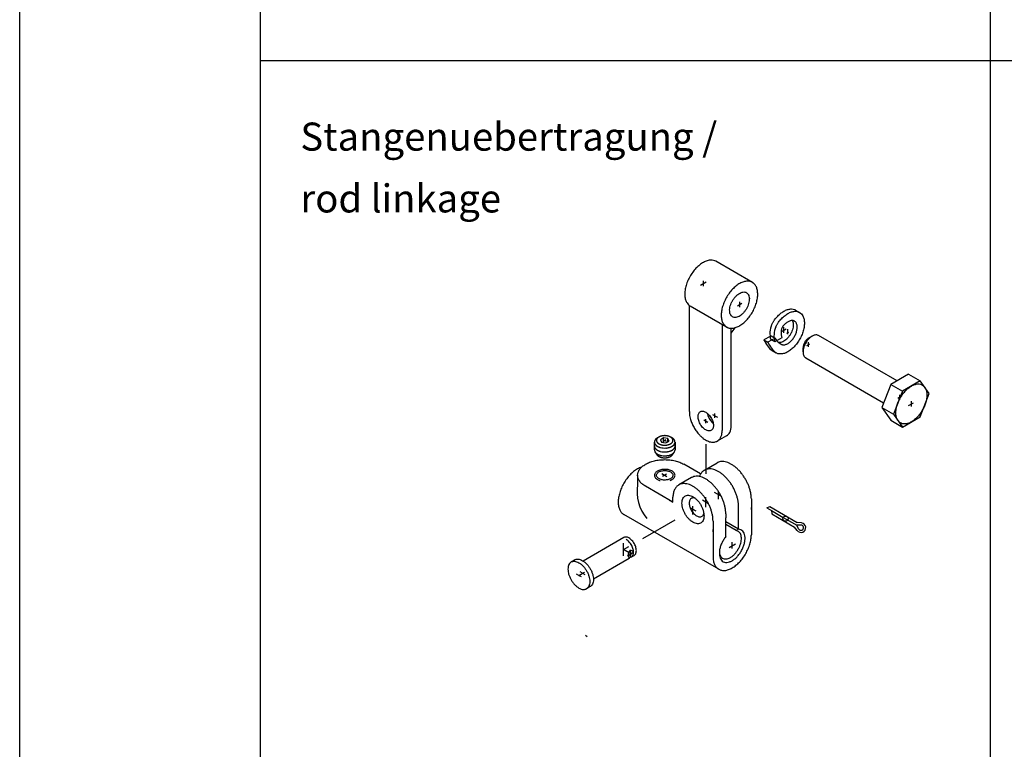
# Model space of a CAD drawing. Units: inches. Extents: x 5404 to 6978, y 3915 to 5542.
# Drawn here: x 5404 to 5580, y 4603 to 4733 of the extents above; entities that cross this region are included whole.
import ezdxf

# ---------------------------------------------------------------- set-up
doc = ezdxf.new("R2010")
doc.units = ezdxf.units.IN
doc.linetypes.add('DOT_CENTER', pattern=[14, 12, -1, 0, -1])
doc.linetypes.add('LONG_DASHED', pattern=[15, 10, -5])
doc.layers.add('1', color=7, linetype='Continuous')
doc.layers.add('70', color=7, linetype='Continuous')
doc.styles.add('CONVERTER_13', font='txt.shx', dxfattribs={"width": 0.765})

# ---------------------------------------------------------------- blocks, each defined once
blk = doc.blocks.new('a0kl', base_point=(6428.18, 3185.37))
at = {"color": 2, "linetype": 'Continuous'}
blk.add_line((5404.16, 3914.8), (5404.16, 5541.8), dxfattribs=at)
blk = doc.blocks.new('rahmen', base_point=(6257.18, 3233.97))
at = {"layer": '1'}
blk.add_blockref('a0kl', (6428.18, 3185.37), dxfattribs=at)

msp = doc.modelspace()

# ---------------------------------------------------------------- linework, layer by layer
at = {"layer": '1', "color": 7, "linetype": 'Continuous'}
for p, q in [((5667.6, 4725.76), (5446.96, 4725.76)), ((5545.29, 4676.75), (5544.64, 4676.38)), ((5543.67, 4673.94), (5543.67, 4674.69)), ((5564.55, 4668.79), (5561.36, 4666.95)), ((5566.15, 4666.52), (5564.55, 4668.79)), ((5561.36, 4666.95), (5559.77, 4662.84)), ((5564.55, 4662.41), (5566.15, 4666.52)), ((5559.77, 4662.84), (5561.36, 4660.57)), ((5561.36, 4660.57), (5564.55, 4662.41)), ((5517.19, 4656.5), (5517.19, 4657.89)), ((5518.83, 4658.63), (5518.26, 4658.31)), ((5518.26, 4658.31), (5518.47, 4657.86)), ((5518.47, 4657.86), (5518.83, 4657.81)), ((5519.59, 4658.51), (5518.83, 4658.63)), ((5518.83, 4657.81), (5518.83, 4658.63)), ((5518.83, 4658.3), (5519.31, 4658.03)), ((5518.83, 4657.81), (5519.24, 4657.74)), ((5518.84, 4658.08), (5519.25, 4658.32)), ((5519.24, 4657.74), (5519.59, 4657.95)), ((5519.59, 4657.95), (5519.59, 4658.51)), ((5519.8, 4658.07), (5519.59, 4658.51)), ((5519.59, 4657.95), (5519.8, 4658.07)), ((5520.87, 4657.89), (5520.87, 4656.5)), ((5517.29, 4656.16), (5517.7, 4655.58)), ((5520.68, 4656.03), (5520.32, 4655.53)), ((5537.21, 4646.17), (5537.77, 4646.39)), ((5537.21, 4646.17), (5538.02, 4645.7)), ((5537.77, 4646.39), (5542.64, 4643.57)), ((5538.02, 4645.7), (5538.11, 4645.1)), ((5538.02, 4645.7), (5540.13, 4644.48)), ((5538.11, 4645.1), (5542.17, 4642.76)), ((5515.12, 4640.71), (5520.91, 4644.06)), ((5532.18, 4642.36), (5529.91, 4643.68)), ((5531.77, 4642.12), (5529.91, 4643.2)), ((5540.13, 4644.48), (5542.57, 4643.07)), ((5543.27, 4643.12), (5542.57, 4643.07)), ((5543.39, 4643.49), (5542.64, 4643.57)), ((5532.18, 4642.36), (5531.77, 4642.12)), ((5542.62, 4642.15), (5542.17, 4642.76)), ((5542.88, 4642.44), (5542.57, 4643.07)), ((5531.05, 4638.91), (5531.05, 4640.05)), ((5503.74, 4634.15), (5503.34, 4634.38)), ((5504.39, 4634.52), (5503.99, 4634.76)), ((5504.39, 4634.52), (5504.78, 4634.3)), ((5503.74, 4634.15), (5504.13, 4633.93))]:
    msp.add_line(p, q, dxfattribs=at)
at = {"layer": '1', "color": 3, "linetype": 'Continuous'}
for p, q in [((5534.64, 4686.33), (5528.15, 4690.08)), ((5523.42, 4663.32), (5523.42, 4682.21)), ((5530.05, 4678.37), (5523.55, 4682.12)), ((5542.33, 4681.4), (5543.05, 4680.99)), ((5529.26, 4678.83), (5529.26, 4659.95)), ((5530.88, 4677.26), (5531.56, 4678.26)), ((5530.88, 4660.73), (5530.88, 4678.16)), ((5537.8, 4676.71), (5536.71, 4676.08)), ((5539.91, 4676.46), (5538.62, 4675.72)), ((5560.42, 4668.8), (5546.44, 4676.87)), ((5536.71, 4676.08), (5537.42, 4675.67)), ((5538.06, 4676.04), (5537.42, 4675.67)), ((5538.62, 4675.72), (5537.91, 4676.13)), ((5538.16, 4674.18), (5538.88, 4673.77)), ((5544.14, 4672.89), (5558.02, 4664.88)), ((5562.47, 4669.99), (5559.29, 4668.15)), ((5562.47, 4669.99), (5564.55, 4668.79)), ((5559.29, 4668.15), (5557.69, 4664.04)), ((5559.29, 4668.15), (5561.36, 4666.95)), ((5557.69, 4664.04), (5559.29, 4661.77)), ((5557.69, 4664.04), (5559.77, 4662.84)), ((5559.29, 4661.77), (5561.36, 4660.57)), ((5530.03, 4658.99), (5528.4, 4658.05)), ((5526.34, 4657.49), (5526.34, 4652.24)), ((5525.43, 4652.22), (5522.44, 4653.94)), ((5526.09, 4652.88), (5528.36, 4654.19)), ((5514.21, 4651.97), (5514.21, 4650.29)), ((5523.81, 4651.57), (5521.54, 4650.26)), ((5520.49, 4647.19), (5515.62, 4650.01)), ((5519.84, 4647.57), (5520.49, 4647.19)), ((5520.49, 4647.19), (5520.49, 4648.07)), ((5534.46, 4647.76), (5534.46, 4641.38)), ((5528.64, 4635.24), (5511.75, 4644.99)), ((5529.91, 4645.13), (5529.91, 4644.38)), ((5532.18, 4642.36), (5532.18, 4646.44)), ((5534.46, 4645.86), (5534.46, 4646.26)), ((5527.64, 4643.82), (5527.64, 4637.44)), ((5529.91, 4641.05), (5529.91, 4644.38)), ((5527.64, 4641.89), (5527.64, 4642.32)), ((5511.76, 4640.9), (5504.5, 4636.71)), ((5503.02, 4636.91), (5502.37, 4636.54)), ((5506.34, 4633.53), (5512.72, 4637.21)), ((5512.41, 4637.65), (5512.67, 4637.81)), ((5513.11, 4637.43), (5513.59, 4637.71)), ((5505.77, 4632.14), (5505.12, 4631.76)), ((5504.92, 4623.48), (5505.25, 4623.29))]:
    msp.add_line(p, q, dxfattribs=at)
at = {"layer": '1', "color": 7, "linetype": 'DOT_CENTER'}
for p, q in [((5525.42, 4685.85), (5526.44, 4686.44)), ((5525.85, 4686.61), (5525.85, 4685.63)), ((5532.02, 4682.17), (5532.79, 4682.61)), ((5532.35, 4682.85), (5532.35, 4681.94)), ((5540.25, 4677.37), (5540.25, 4678.36)), ((5539.96, 4677.62), (5540.66, 4678.03)), ((5540.78, 4677.27), (5541.14, 4677.48)), ((5540.96, 4677.1), (5540.96, 4678)), ((5527.57, 4662.8), (5528.42, 4662.3)), ((5527.96, 4662.2), (5527.96, 4662.96)), ((5525.98, 4661.84), (5526.7, 4661.42)), ((5526.34, 4661.25), (5526.34, 4661.97)), ((5518.49, 4652.29), (5519.41, 4651.76)), ((5519.35, 4652.16), (5518.63, 4651.74)), ((5529.09, 4648.23), (5527.88, 4648.93)), ((5528.61, 4647.7), (5528.61, 4649.06)), ((5526.82, 4646.92), (5525.75, 4647.53)), ((5526.34, 4646.32), (5526.34, 4648.1)), ((5524.61, 4645.56), (5523.57, 4646.17)), ((5524.06, 4645.01), (5524.06, 4646.49)), ((5530.53, 4639.12), (5531.64, 4639.76)), ((5513, 4637.99), (5511.7, 4638.74)), ((5512.51, 4637.71), (5513, 4637.99)), ((5513, 4637.99), (5513.49, 4638.27)), ((5503.74, 4634.15), (5504.72, 4634.71))]:
    msp.add_line(p, q, dxfattribs=at)
at = {"layer": '1', "color": 7, "linetype": 'LONG_DASHED'}
for p, q in [((5537.99, 4676.82), (5537.8, 4676.71)), ((5537.99, 4676.82), (5538.7, 4676.41)), ((5538.7, 4676.41), (5538.06, 4676.04))]:
    msp.add_line(p, q, dxfattribs=at)
at = {"layer": '1', "color": 1, "linetype": 'Continuous'}
msp.add_line((5544.64, 4676.38), (5545.29, 4676.75), dxfattribs=at)
at = {"layer": '1', "color": 3, "linetype": 'DOT_CENTER'}
for p, q in [((5544.31, 4675.06), (5544.87, 4675.39)), ((5544.64, 4674.83), (5544.64, 4675.66)), ((5560.55, 4665.69), (5561.26, 4666.1)), ((5560.88, 4665.44), (5560.88, 4666.28)), ((5562.47, 4664.4), (5563.34, 4664.9)), ((5562.96, 4664.25), (5562.96, 4665.2)), ((5511.7, 4637.62), (5511.7, 4639.87)), ((5511.7, 4638.74), (5512.67, 4639.31))]:
    msp.add_line(p, q, dxfattribs=at)
at = {"layer": '1', "color": 7, "linetype": 'Continuous'}
msp.add_circle((5540.53, 4644.25), 0.469, dxfattribs=at)
at = {"layer": '1', "color": 3, "linetype": 'Continuous'}
for centre, radius, start, end in [((5542.27, 4677.22), 4.5, 158.8534, 194.0303), ((5542.99, 4676.81), 4.5, 158.8534, 194.0303), ((5541.99, 4677.32), 2.25, 147.7898, 202.4821), ((5540.88, 4677.77), 4.5, 202.0444, 232.8815), ((5541.59, 4677.36), 4.5, 202.0444, 232.8815), ((5541.02, 4677.63), 2.62, 220.0532, 241.8517), ((5521.65, 4649.06), 7.54, 170.6081, 219.4748), ((5513.27, 4636.7), 0.75, 102.789, 137.211)]:
    msp.add_arc(centre, radius, start, end, dxfattribs=at)
at = {"layer": '1', "color": 7, "linetype": 'LONG_DASHED'}
msp.add_arc((5541.02, 4677.63), 2.62, 207.7947, 220.0532, dxfattribs=at)
at = {"layer": '1', "color": 7, "linetype": 'Continuous'}
for centre, radius, start, end in [((5517.8, 4657.89), 0.61, 166.2032, 178.8998), ((5517.82, 4657.89), 0.626, 178.8998, 192.7247), ((5517.82, 4657.19), 0.626, 178.8998, 192.7247), ((5517.91, 4657.86), 0.72, 160.8055, 166.2032), ((5517.84, 4657.89), 0.645, 192.7247, 195.7983), ((5517.87, 4657.9), 0.679, 195.7983, 198.7178), ((5517.81, 4657.9), 0.611, 157.4423, 160.8055), ((5517.88, 4657.91), 0.693, 198.7178, 201.5794), ((5518.03, 4657.81), 0.849, 155.0253, 157.4423), ((5517.92, 4657.92), 0.729, 201.5794, 205.6619), ((5517.86, 4657.89), 0.661, 151.92, 155.0253), ((5517.95, 4657.93), 0.763, 205.6619, 208.4466), ((5518.11, 4657.75), 0.947, 149.7501, 151.92), ((5517.98, 4657.95), 0.8, 208.4466, 211.1039), ((5517.91, 4657.87), 0.715, 146.878, 149.7501), ((5518.02, 4657.97), 0.844, 211.1039, 213.6223), ((5518.18, 4657.69), 1.04, 144.7279, 146.878), ((5518.05, 4658), 0.886, 213.6223, 216.0214), ((5517.97, 4657.84), 0.788, 141.9009, 144.7279), ((5518.09, 4658.03), 0.936, 216.0214, 218.2925), ((5518.28, 4657.6), 1.18, 140.0075, 141.9009), ((5518.13, 4658.05), 0.98, 218.2925, 220.6579), ((5518.04, 4657.8), 0.865, 137.4315, 140.0075), ((5518.17, 4658.09), 1.04, 220.6579, 222.8931), ((5518.4, 4657.47), 1.35, 135.7811, 137.4315), ((5518.21, 4658.13), 1.09, 222.8931, 225.0194), ((5518.12, 4657.74), 0.962, 133.2475, 135.7811), ((5518.26, 4658.18), 1.16, 225.0194, 227.0198), ((5518.49, 4657.35), 1.5, 131.6242, 133.2475), ((5518.3, 4658.22), 1.22, 227.0198, 228.9176), ((5518.19, 4657.68), 1.05, 129.3022, 131.6242), ((5518.35, 4658.28), 1.3, 228.9176, 230.8737), ((5518.62, 4657.16), 1.72, 127.8872, 129.3022), ((5518.38, 4658.32), 1.35, 230.8737, 232.7497), ((5518.26, 4657.62), 1.15, 125.7688, 127.8872), ((5518.43, 4658.39), 1.43, 232.7497, 234.5178), ((5518.72, 4656.98), 1.93, 124.3966, 125.7688), ((5518.47, 4658.44), 1.5, 234.5178, 236.2084), ((5518.34, 4657.53), 1.26, 122.2949, 124.3966), ((5518.53, 4658.52), 1.6, 236.2084, 237.7948), ((5518.84, 4656.75), 2.19, 121.0822, 122.2949), ((5518.1, 4657.83), 0.783, 237.3309, 239.0862), ((5519.72, 4660.54), 3.94, 239.0862, 239.7833), ((5518.41, 4657.46), 1.37, 119.138, 121.0822), ((5518.97, 4656.46), 2.51, 118.0801, 119.138), ((5518.49, 4657.35), 1.5, 116.1711, 118.0801), ((5518.85, 4655.82), 3.19, 64.9129, 65.8055), ((5519.59, 4657.4), 1.44, 63.0091, 64.9129), ((5518.96, 4656.18), 2.81, 62.0317, 63.0091), ((5519.65, 4657.48), 1.35, 59.9922, 62.0317), ((5519.46, 4658.64), 1.74, 299.3469, 300.8733), ((5519.09, 4656.51), 2.47, 58.8773, 59.9922), ((5519.52, 4658.55), 1.63, 300.8733, 302.5038), ((5519.72, 4657.55), 1.25, 56.7642, 58.8773), ((5519.55, 4658.5), 1.58, 302.5038, 304.1878), ((5519.19, 4656.74), 2.22, 55.623, 56.7642), ((5519.6, 4658.43), 1.48, 304.1878, 305.9777), ((5519.8, 4657.63), 1.14, 53.3969, 55.623), ((5519.63, 4658.39), 1.43, 305.9777, 307.6783), ((5519.34, 4657.01), 1.91, 52.0719, 53.3969), ((5519.69, 4658.3), 1.33, 307.6783, 309.511), ((5519.87, 4657.69), 1.05, 49.659, 52.0719), ((5519.72, 4658.27), 1.28, 309.511, 311.4153), ((5519.45, 4657.19), 1.7, 48.2308, 49.659), ((5519.78, 4658.2), 1.19, 311.4153, 313.4564), ((5519.95, 4657.75), 0.948, 45.7855, 48.2308), ((5519.81, 4658.17), 1.15, 313.4564, 315.5722), ((5519.58, 4657.37), 1.48, 44.2193, 45.7855), ((5519.86, 4658.12), 1.08, 315.5722, 317.6404), ((5520.02, 4657.8), 0.866, 41.5421, 44.2193), ((5519.9, 4658.09), 1.03, 317.6404, 319.7987), ((5519.7, 4657.52), 1.29, 39.7387, 41.5421), ((5519.95, 4658.04), 0.964, 319.7987, 322.1098), ((5520.08, 4657.84), 0.789, 36.9229, 39.7387), ((5519.98, 4658.02), 0.925, 322.1098, 324.519), ((5519.79, 4657.62), 1.16, 35.0859, 36.9229), ((5520.03, 4657.99), 0.868, 324.519, 327.0869), ((5520.15, 4657.87), 0.719, 32.1306, 35.0859), ((5520.05, 4657.97), 0.837, 327.0869, 329.5412), ((5519.9, 4657.71), 1.02, 30.0406, 32.1306), ((5520.09, 4657.95), 0.794, 329.5412, 332.1289), ((5520.21, 4657.89), 0.66, 26.8226, 30.0406), ((5519.98, 4657.78), 0.909, 24.5624, 26.8226), ((5520.25, 4657.88), 0.624, 330.5696, 11.3964), ((5520.25, 4657.19), 0.624, 330.5696, 11.3964), ((5520.23, 4657.89), 0.642, 19.9316, 24.5624), ((5520.06, 4657.83), 0.816, 17.5006, 19.9316), ((5520.29, 4657.9), 0.574, 14.0463, 17.5006), ((5520.12, 4657.86), 0.748, 11.3964, 14.0463), ((5517.82, 4656.5), 0.626, 178.8998, 192.7247), ((5517.84, 4657.2), 0.645, 192.7247, 195.7983), ((5517.84, 4656.51), 0.645, 192.7247, 195.7983), ((5517.87, 4657.21), 0.679, 195.7983, 198.7178), ((5517.87, 4656.51), 0.679, 195.7983, 198.7178), ((5517.88, 4657.21), 0.693, 198.7178, 201.5794), ((5517.88, 4656.52), 0.693, 198.7178, 201.5794), ((5517.92, 4657.22), 0.729, 201.5794, 205.6619), ((5517.92, 4656.53), 0.729, 201.5794, 205.6619), ((5517.95, 4657.24), 0.763, 205.6619, 208.4466), ((5517.95, 4656.55), 0.763, 205.6619, 208.4466), ((5517.98, 4657.26), 0.8, 208.4466, 211.1039), ((5517.98, 4656.56), 0.8, 208.4466, 211.1039), ((5518.02, 4657.28), 0.844, 211.1039, 213.6223), ((5518.02, 4656.59), 0.844, 211.1039, 213.6223), ((5518.05, 4657.3), 0.886, 213.6223, 216.0214), ((5518.05, 4656.61), 0.886, 213.6223, 216.0214), ((5518.09, 4657.33), 0.936, 216.0214, 218.2925), ((5518.09, 4657.33), 0.936, 216.0214, 218.2925), ((5518.09, 4657.33), 0.936, 216.0214, 218.2925), ((5518.09, 4656.64), 0.936, 216.0214, 218.2925), ((5518.13, 4657.36), 0.98, 218.2925, 220.6579), ((5518.13, 4657.36), 0.98, 218.2925, 220.6579), ((5518.13, 4656.67), 0.98, 218.2925, 220.6579), ((5518.17, 4657.4), 1.04, 220.6579, 222.8931), ((5518.17, 4656.7), 1.04, 220.6579, 222.8931), ((5518.21, 4657.43), 1.09, 222.8931, 225.0194), ((5518.21, 4656.74), 1.09, 222.8931, 225.0194), ((5518.26, 4657.48), 1.16, 225.0194, 227.0198), ((5518.26, 4656.79), 1.16, 225.0194, 227.0198), ((5518.3, 4657.53), 1.22, 227.0198, 228.9176), ((5518.3, 4656.84), 1.22, 227.0198, 228.9176), ((5518.35, 4657.58), 1.3, 228.9176, 230.8737), ((5518.35, 4657.58), 1.3, 228.9176, 230.8737), ((5518.35, 4657.58), 1.3, 228.9176, 230.8737), ((5518.35, 4656.89), 1.3, 228.9176, 230.8737), ((5518.38, 4657.62), 1.35, 230.8737, 232.7497), ((5518.38, 4657.62), 1.35, 230.8737, 232.7497), ((5518.38, 4657.62), 1.35, 230.8737, 232.7497), ((5518.38, 4657.62), 1.35, 230.8737, 232.7497), ((5518.38, 4656.93), 1.35, 230.8737, 232.7497), ((5518.43, 4657.69), 1.43, 232.7497, 234.5178), ((5518.43, 4657), 1.43, 232.7497, 234.5178), ((5518.47, 4657.74), 1.5, 234.5178, 236.2084), ((5518.47, 4657.05), 1.5, 234.5178, 236.2084), ((5518.2, 4656), 0.651, 209.3701, 212.0388), ((5518.53, 4657.83), 1.6, 236.2084, 237.7948), ((5518.53, 4657.13), 1.6, 236.2084, 237.7948), ((5518.23, 4656.01), 0.683, 212.0388, 214.5827), ((5518.26, 4656.03), 0.723, 214.5827, 216.9876), ((5518.1, 4657.13), 0.783, 237.3309, 239.0862), ((5518.1, 4656.44), 0.783, 237.3309, 239.0862), ((5518.29, 4656.06), 0.76, 216.9876, 219.2745), ((5519.72, 4659.84), 3.94, 239.0862, 239.7833), ((5519.72, 4659.84), 3.94, 239.0862, 239.7833), ((5519.72, 4659.84), 3.94, 239.0862, 239.7833), ((5519.72, 4659.15), 3.94, 239.0862, 239.7833), ((5518.33, 4656.09), 0.806, 219.2745, 221.4319), ((5518.36, 4656.11), 0.845, 221.4319, 223.6797), ((5518.3, 4658.1), 1.12, 239.7833, 242.2406), ((5518.3, 4657.4), 1.12, 239.7833, 242.2406), ((5518.3, 4657.4), 1.12, 239.7833, 242.2406), ((5518.3, 4656.71), 1.12, 239.7833, 242.2406), ((5518.39, 4656.15), 0.893, 223.6797, 225.8059), ((5518.42, 4656.18), 0.939, 225.8059, 227.8279), ((5520.07, 4661.46), 4.91, 242.2406, 242.8002), ((5520.07, 4660.76), 4.91, 242.2406, 242.8002), ((5520.07, 4660.07), 4.91, 242.2406, 242.8002), ((5518.46, 4656.22), 0.998, 227.8279, 229.7321), ((5518.36, 4658.14), 1.18, 242.8002, 245.1218), ((5518.36, 4657.44), 1.18, 242.8002, 245.1218), ((5518.36, 4656.75), 1.18, 242.8002, 245.1218), ((5518.5, 4656.26), 1.05, 229.7321, 231.5374), ((5518.54, 4656.31), 1.11, 231.5374, 233.3975), ((5520.39, 4662.5), 5.99, 245.1218, 245.5966), ((5520.39, 4661.81), 5.99, 245.1218, 245.5966), ((5520.39, 4661.81), 5.99, 245.1218, 245.5966), ((5520.39, 4661.12), 5.99, 245.1218, 245.5966), ((5518.56, 4656.35), 1.16, 233.3975, 235.1839), ((5518.6, 4656.41), 1.23, 235.1839, 236.8705), ((5518.44, 4658.21), 1.28, 245.5966, 247.8988), ((5518.44, 4657.51), 1.28, 245.5966, 247.8988), ((5518.44, 4657.51), 1.28, 245.5966, 247.8988), ((5518.44, 4656.82), 1.28, 245.5966, 247.8988), ((5520.57, 4663.46), 6.94, 247.8988, 248.3229), ((5520.57, 4662.76), 6.94, 247.8988, 248.3229), ((5520.57, 4662.07), 6.94, 247.8988, 248.3229), ((5518.5, 4658.25), 1.33, 248.3229, 250.5282), ((5518.5, 4657.55), 1.33, 248.3229, 250.5282), ((5518.5, 4657.55), 1.33, 248.3229, 250.5282), ((5518.5, 4656.86), 1.33, 248.3229, 250.5282), ((5521.04, 4665.44), 8.96, 250.5282, 250.8568), ((5521.04, 4664.74), 8.96, 250.5282, 250.8568), ((5521.04, 4664.05), 8.96, 250.5282, 250.8568), ((5518.56, 4658.3), 1.41, 250.8568, 253.0016), ((5518.56, 4657.61), 1.41, 250.8568, 253.0016), ((5518.56, 4656.92), 1.41, 250.8568, 253.0016), ((5519.62, 4661.77), 5.04, 253.0016, 253.926), ((5519.62, 4661.08), 5.04, 253.0016, 253.926), ((5519.62, 4661.08), 5.04, 253.0016, 253.926), ((5519.62, 4660.39), 5.04, 253.0016, 253.926), ((5518.71, 4658.61), 1.75, 253.926, 256.5934), ((5518.71, 4657.91), 1.75, 253.926, 256.5934), ((5518.71, 4657.22), 1.75, 253.926, 256.5934), ((5519.03, 4659.96), 3.13, 256.5934, 273.7495), ((5519.03, 4659.26), 3.13, 256.5934, 273.7495), ((5519.03, 4659.26), 3.13, 256.5934, 273.7495), ((5519.03, 4658.57), 3.13, 256.5934, 273.7495), ((5519.04, 4659.91), 3.09, 273.7495, 276.9255), ((5519.04, 4659.22), 3.09, 273.7495, 276.9255), ((5519.04, 4659.22), 3.09, 273.7495, 276.9255), ((5519.04, 4659.22), 3.09, 273.7495, 276.9255), ((5519.04, 4658.53), 3.09, 273.7495, 276.9255), ((5519.05, 4659.84), 3.01, 276.9255, 279.6234), ((5519.05, 4659.14), 3.01, 276.9255, 279.6234), ((5519.05, 4659.14), 3.01, 276.9255, 279.6234), ((5519.05, 4659.14), 3.01, 276.9255, 279.6234), ((5519.05, 4659.14), 3.01, 276.9255, 279.6234), ((5519.05, 4658.45), 3.01, 276.9255, 279.6234), ((5519.07, 4659.69), 2.86, 279.6234, 281.2875), ((5519.07, 4659), 2.86, 279.6234, 281.2875), ((5519.07, 4659), 2.86, 279.6234, 281.2875), ((5519.07, 4659), 2.86, 279.6234, 281.2875), ((5519.07, 4658.3), 2.86, 279.6234, 281.2875), ((5519.08, 4659.66), 2.83, 281.2875, 282.9724), ((5519.08, 4658.96), 2.83, 281.2875, 282.9724), ((5519.08, 4658.96), 2.83, 281.2875, 282.9724), ((5519.08, 4658.27), 2.83, 281.2875, 282.9724), ((5519.11, 4659.52), 2.68, 282.9724, 284.7474), ((5519.11, 4658.82), 2.68, 282.9724, 284.7474), ((5519.11, 4658.13), 2.68, 282.9724, 284.7474), ((5519.12, 4659.49), 2.66, 284.7474, 285.8915), ((5519.12, 4658.79), 2.66, 284.7474, 285.8915), ((5519.12, 4658.1), 2.66, 284.7474, 285.8915), ((5519.16, 4659.35), 2.51, 285.8915, 287.1006), ((5519.16, 4658.66), 2.51, 285.8915, 287.1006), ((5519.16, 4658.66), 2.51, 285.8915, 287.1006), ((5519.16, 4657.96), 2.51, 285.8915, 287.1006), ((5519.17, 4659.31), 2.47, 287.1006, 288.9444), ((5519.17, 4658.62), 2.47, 287.1006, 288.9444), ((5519.17, 4658.62), 2.47, 287.1006, 288.9444), ((5519.17, 4658.62), 2.47, 287.1006, 288.9444), ((5519.17, 4657.93), 2.47, 287.1006, 288.9444), ((5519.22, 4659.16), 2.31, 288.9444, 290.9199), ((5519.22, 4658.46), 2.31, 288.9444, 290.9199), ((5519.22, 4658.46), 2.31, 288.9444, 290.9199), ((5519.22, 4658.46), 2.31, 288.9444, 290.9199), ((5519.22, 4657.77), 2.31, 288.9444, 290.9199), ((5519.24, 4659.11), 2.26, 290.9199, 292.1854), ((5519.24, 4658.42), 2.26, 290.9199, 292.1854), ((5519.24, 4658.42), 2.26, 290.9199, 292.1854), ((5519.24, 4657.73), 2.26, 290.9199, 292.1854), ((5519.29, 4658.98), 2.11, 292.1854, 293.5377), ((5519.29, 4658.28), 2.11, 292.1854, 293.5377), ((5519.29, 4657.59), 2.11, 292.1854, 293.5377), ((5519.41, 4656.47), 1.31, 303.183, 304.7626), ((5519.31, 4658.94), 2.08, 293.5377, 294.9146), ((5519.31, 4658.25), 2.08, 293.5377, 294.9146), ((5519.31, 4658.25), 2.08, 293.5377, 294.9146), ((5519.31, 4658.25), 2.08, 293.5377, 294.9146), ((5519.31, 4657.56), 2.08, 293.5377, 294.9146), ((5519.54, 4656.3), 1.1, 304.7626, 306.656), ((5519.36, 4658.83), 1.95, 294.9146, 296.38), ((5519.36, 4658.13), 1.95, 294.9146, 296.38), ((5519.36, 4658.13), 1.95, 294.9146, 296.38), ((5519.36, 4658.13), 1.95, 294.9146, 296.38), ((5519.36, 4657.44), 1.95, 294.9146, 296.38), ((5519.49, 4656.37), 1.18, 306.656, 308.4091), ((5519.6, 4656.22), 0.993, 308.4091, 310.3214), ((5519.38, 4658.8), 1.92, 296.38, 297.8713), ((5519.38, 4658.1), 1.92, 296.38, 297.8713), ((5519.38, 4658.1), 1.92, 296.38, 297.8713), ((5519.38, 4658.1), 1.92, 296.38, 297.8713), ((5519.38, 4658.1), 1.92, 296.38, 297.8713), ((5519.38, 4658.1), 1.92, 296.38, 297.8713), ((5519.38, 4657.41), 1.92, 296.38, 297.8713), ((5519.56, 4656.27), 1.06, 310.3214, 312.1186), ((5519.43, 4658.7), 1.8, 297.8713, 299.3469), ((5519.43, 4658), 1.8, 297.8713, 299.3469), ((5519.43, 4658), 1.8, 297.8713, 299.3469), ((5519.43, 4658), 1.8, 297.8713, 299.3469), ((5519.43, 4658), 1.8, 297.8713, 299.3469), ((5519.43, 4658), 1.8, 297.8713, 299.3469), ((5519.43, 4658), 1.8, 297.8713, 299.3469), ((5519.43, 4658), 1.8, 297.8713, 299.3469), ((5519.43, 4658), 1.8, 297.8713, 299.3469), ((5519.43, 4657.31), 1.8, 297.8713, 299.3469), ((5519.67, 4656.14), 0.892, 312.1186, 314.2476), ((5519.64, 4656.18), 0.941, 314.2476, 316.2668), ((5519.46, 4657.95), 1.74, 299.3469, 300.8733), ((5519.46, 4657.95), 1.74, 299.3469, 300.8733), ((5519.46, 4657.95), 1.74, 299.3469, 300.8733), ((5519.46, 4657.95), 1.74, 299.3469, 300.8733), ((5519.46, 4657.26), 1.74, 299.3469, 300.8733), ((5519.74, 4656.09), 0.807, 316.2668, 318.6216), ((5519.7, 4656.11), 0.848, 318.6216, 320.672), ((5519.52, 4657.85), 1.63, 300.8733, 302.5038), ((5519.52, 4657.85), 1.63, 300.8733, 302.5038), ((5519.52, 4657.85), 1.63, 300.8733, 302.5038), ((5519.52, 4657.85), 1.63, 300.8733, 302.5038), ((5519.52, 4657.16), 1.63, 300.8733, 302.5038), ((5519.8, 4656.04), 0.726, 320.672, 323.0659), ((5519.77, 4656.05), 0.756, 323.0659, 325.3638), ((5519.55, 4657.81), 1.58, 302.5038, 304.1878), ((5519.55, 4657.81), 1.58, 302.5038, 304.1878), ((5519.55, 4657.81), 1.58, 302.5038, 304.1878), ((5519.55, 4657.81), 1.58, 302.5038, 304.1878), ((5519.55, 4657.12), 1.58, 302.5038, 304.1878), ((5519.86, 4656), 0.656, 325.3638, 328.0147), ((5519.84, 4656.01), 0.679, 328.0147, 330.5764), ((5519.6, 4657.73), 1.48, 304.1878, 305.9777), ((5519.6, 4657.04), 1.48, 304.1878, 305.9777), ((5519.91, 4655.97), 0.596, 330.5764, 333.2789), ((5519.63, 4657.69), 1.43, 305.9777, 307.6783), ((5519.63, 4657.69), 1.43, 305.9777, 307.6783), ((5519.63, 4657.69), 1.43, 305.9777, 307.6783), ((5519.63, 4657), 1.43, 305.9777, 307.6783), ((5519.69, 4657.61), 1.33, 307.6783, 309.511), ((5519.69, 4657.61), 1.33, 307.6783, 309.511), ((5519.69, 4657.61), 1.33, 307.6783, 309.511), ((5519.69, 4657.61), 1.33, 307.6783, 309.511), ((5519.69, 4657.61), 1.33, 307.6783, 309.511), ((5519.69, 4657.61), 1.33, 307.6783, 309.511), ((5519.69, 4656.92), 1.33, 307.6783, 309.511), ((5519.72, 4657.57), 1.28, 309.511, 311.4153), ((5519.72, 4657.57), 1.28, 309.511, 311.4153), ((5519.72, 4657.57), 1.28, 309.511, 311.4153), ((5519.72, 4657.57), 1.28, 309.511, 311.4153), ((5519.72, 4656.88), 1.28, 309.511, 311.4153), ((5519.78, 4657.51), 1.19, 311.4153, 313.4564), ((5519.78, 4657.51), 1.19, 311.4153, 313.4564), ((5519.78, 4656.81), 1.19, 311.4153, 313.4564), ((5519.81, 4657.47), 1.15, 313.4564, 315.5722), ((5519.81, 4657.47), 1.15, 313.4564, 315.5722), ((5519.81, 4656.78), 1.15, 313.4564, 315.5722), ((5519.86, 4657.42), 1.08, 315.5722, 317.6404), ((5519.86, 4657.42), 1.08, 315.5722, 317.6404), ((5519.86, 4656.73), 1.08, 315.5722, 317.6404), ((5519.9, 4657.39), 1.03, 317.6404, 319.7987), ((5519.9, 4656.7), 1.03, 317.6404, 319.7987), ((5519.95, 4657.35), 0.964, 319.7987, 322.1098), ((5519.95, 4657.35), 0.964, 319.7987, 322.1098), ((5519.95, 4656.66), 0.964, 319.7987, 322.1098), ((5519.98, 4657.32), 0.925, 322.1098, 324.519), ((5519.98, 4657.32), 0.925, 322.1098, 324.519), ((5519.98, 4657.32), 0.925, 322.1098, 324.519), ((5519.98, 4656.63), 0.925, 322.1098, 324.519), ((5520.03, 4657.29), 0.868, 324.519, 327.0869), ((5520.03, 4656.6), 0.868, 324.519, 327.0869), ((5520.05, 4657.27), 0.837, 327.0869, 329.5412), ((5520.05, 4656.58), 0.837, 327.0869, 329.5412), ((5520.09, 4657.25), 0.794, 329.5412, 332.1289), ((5520.09, 4657.25), 0.794, 329.5412, 332.1289), ((5520.09, 4656.56), 0.794, 329.5412, 332.1289), ((5520.25, 4656.5), 0.624, 330.5696, 2.2838), ((5518.63, 4656.45), 1.28, 236.8705, 238.4856), ((5518.67, 4656.52), 1.37, 238.4856, 240.0041), ((5518.7, 4656.57), 1.42, 240.0041, 241.5816), ((5518.73, 4656.63), 1.49, 241.5816, 243.0884), ((5518.76, 4656.68), 1.54, 243.0884, 244.5399), ((5518.79, 4656.75), 1.62, 244.5399, 245.9221), ((5518.82, 4656.81), 1.69, 245.9221, 247.2511), ((5518.85, 4656.88), 1.77, 247.2511, 248.6045), ((5518.87, 4656.92), 1.81, 248.6045, 249.9265), ((5518.89, 4657), 1.89, 249.9265, 251.1924), ((5518.91, 4657.04), 1.94, 251.1924, 252.4278), ((5518.94, 4657.13), 2.03, 252.4278, 254.2247), ((5518.96, 4657.21), 2.12, 254.2247, 256.0027), ((5518.98, 4657.28), 2.19, 256.0027, 257.7266), ((5519, 4657.37), 2.28, 257.7266, 259.3782), ((5519.01, 4657.44), 2.35, 259.3782, 262.1394), ((5519.03, 4657.56), 2.47, 262.1394, 267.4329), ((5519.03, 4657.65), 2.56, 267.4329, 274.6496), ((5519.04, 4657.48), 2.39, 274.6496, 277.3687), ((5519.04, 4657.54), 2.45, 277.3687, 280.0179), ((5519.08, 4657.28), 2.18, 280.0179, 281.7612), ((5519.05, 4657.43), 2.34, 281.7612, 283.3705), ((5519.12, 4657.13), 2.04, 283.3705, 285.2206), ((5519.09, 4657.26), 2.17, 285.2206, 286.9292), ((5519.18, 4656.94), 1.84, 286.9292, 288.2321), ((5519.11, 4657.17), 2.07, 288.2321, 289.3877), ((5519.23, 4656.84), 1.72, 289.3877, 290.7765), ((5519.17, 4656.98), 1.87, 290.7765, 292.6954), ((5519.29, 4656.69), 1.56, 292.6954, 294.1314), ((5519.21, 4656.87), 1.76, 294.1314, 295.4066), ((5519.35, 4656.58), 1.44, 295.4066, 296.9651), ((5519.28, 4656.73), 1.6, 296.9651, 298.3649), ((5519.4, 4656.49), 1.33, 298.3649, 300.0494), ((5519.33, 4656.61), 1.47, 300.0494, 301.4609), ((5519.47, 4656.38), 1.2, 301.4609, 303.183), ((5543.3, 4642.65), 0.844, 216.2981, 83.7019), ((5543.3, 4642.65), 0.469, 206.251, 93.749), ((5513.59, 4637.78), 1.08, 129.4216, 183.3993), ((5512.86, 4637.86), 0.75, 33.3861, 86.6138), ((5513.98, 4638.03), 1.5, 192.2918, 213.1271)]:
    msp.add_arc(centre, radius, start, end, dxfattribs=at)
at = {"layer": '1', "color": 3, "linetype": 'Continuous'}
for points in [[(5528.15, 4690.08), (5527.72, 4690.25), (5527.25, 4690.29), (5526.61, 4690.19), (5525.93, 4689.9), (5525.26, 4689.44), (5524.6, 4688.85), (5524.01, 4688.13), (5523.49, 4687.32), (5523.08, 4686.46), (5522.79, 4685.58), (5522.63, 4684.73), (5522.61, 4683.93), (5522.74, 4683.24), (5523, 4682.66)], [(5534.64, 4686.33), (5534.22, 4686.5), (5533.74, 4686.54), (5533.1, 4686.44), (5532.43, 4686.15), (5531.75, 4685.69), (5531.1, 4685.1), (5530.5, 4684.38), (5529.99, 4683.57), (5529.58, 4682.71), (5529.28, 4681.83), (5529.13, 4680.98), (5529.11, 4680.18), (5529.23, 4679.49), (5529.49, 4678.91)], [(5530.05, 4678.37), (5530.21, 4678.3), (5530.37, 4678.23), (5530.95, 4678.16), (5531.59, 4678.27), (5532.26, 4678.56), (5532.94, 4679.01), (5533.59, 4679.61), (5534.19, 4680.33), (5534.7, 4681.14), (5535.12, 4682), (5535.41, 4682.87), (5535.57, 4683.73), (5535.58, 4684.52), (5535.46, 4685.22), (5535.2, 4685.79), (5534.81, 4686.22), (5534.73, 4686.28), (5534.64, 4686.33)], [(5534.1, 4683.47), (5534.04, 4683.85), (5533.91, 4684.17), (5533.71, 4684.41), (5533.45, 4684.56), (5533.14, 4684.62), (5532.8, 4684.57), (5532.44, 4684.43), (5532.07, 4684.19), (5531.72, 4683.88), (5531.39, 4683.5), (5531.11, 4683.07), (5530.88, 4682.6), (5530.71, 4682.13), (5530.61, 4681.67), (5530.6, 4681.23), (5530.65, 4680.85), (5530.78, 4680.53), (5530.98, 4680.29), (5531.24, 4680.14), (5531.55, 4680.09), (5531.89, 4680.13), (5532.26, 4680.28), (5532.62, 4680.51), (5532.98, 4680.83), (5533.3, 4681.21), (5533.59, 4681.64), (5533.82, 4682.1), (5533.98, 4682.57), (5534.08, 4683.04), (5534.1, 4683.47)], [(5523, 4682.66), (5523.25, 4682.35), (5523.55, 4682.12)], [(5538.08, 4678.84), (5538.32, 4679.26), (5538.59, 4679.66), (5539.16, 4680.32), (5539.77, 4680.88), (5540.41, 4681.28), (5541.04, 4681.53), (5541.63, 4681.6), (5542.16, 4681.49), (5542.25, 4681.45), (5542.33, 4681.4)], [(5538.79, 4678.43), (5539.04, 4678.85), (5539.31, 4679.24), (5539.87, 4679.91), (5540.49, 4680.46), (5541.12, 4680.87), (5541.75, 4681.11), (5542.34, 4681.18), (5542.87, 4681.07), (5542.96, 4681.03), (5543.05, 4680.99)], [(5543.05, 4680.99), (5543.38, 4680.72), (5543.64, 4680.35), (5543.84, 4679.77), (5543.91, 4679.08), (5543.84, 4678.31), (5543.64, 4677.49), (5543.31, 4676.67), (5542.87, 4675.89), (5542.34, 4675.17), (5541.75, 4674.55), (5541.12, 4674.07), (5540.49, 4673.74), (5539.87, 4673.59), (5539.31, 4673.61), (5539.08, 4673.67), (5538.88, 4673.77)], [(5529.49, 4678.91), (5529.75, 4678.6), (5530.05, 4678.37)], [(5541.72, 4679.53), (5541.75, 4679.5), (5541.77, 4679.46), (5541.88, 4679.13), (5541.91, 4678.75), (5541.88, 4678.33), (5541.77, 4677.88), (5541.59, 4677.43), (5541.35, 4676.99), (5541.07, 4676.59), (5540.75, 4676.24), (5540.4, 4675.96), (5540.05, 4675.76), (5539.71, 4675.65), (5539.39, 4675.63), (5539.35, 4675.64), (5539.31, 4675.65)], [(5539.79, 4675.32), (5539.82, 4675.3), (5539.85, 4675.29), (5539.97, 4675.24), (5540.1, 4675.22), (5540.31, 4675.22), (5540.53, 4675.26), (5540.77, 4675.35), (5541, 4675.47), (5541.23, 4675.63), (5541.46, 4675.83), (5541.68, 4676.05), (5541.88, 4676.3), (5542.07, 4676.58), (5542.23, 4676.86), (5542.37, 4677.16), (5542.48, 4677.47), (5542.56, 4677.77), (5542.61, 4678.06), (5542.63, 4678.34), (5542.61, 4678.6), (5542.56, 4678.84), (5542.48, 4679.04), (5542.37, 4679.22), (5542.23, 4679.36), (5542.07, 4679.46), (5541.88, 4679.52), (5541.68, 4679.53), (5541.46, 4679.51), (5541.23, 4679.44), (5541, 4679.33), (5540.77, 4679.18), (5540.53, 4679), (5540.31, 4678.79), (5540.1, 4678.54), (5540.09, 4678.53), (5540.08, 4678.52)], [(5545.29, 4676.75), (5545.21, 4676.7), (5545.12, 4676.65), (5544.79, 4676.37), (5544.48, 4676.03), (5544.2, 4675.64), (5543.98, 4675.22), (5543.81, 4674.78), (5543.7, 4674.35), (5543.68, 4674.14), (5543.67, 4673.94)], [(5546.44, 4676.87), (5546.41, 4676.88), (5546.38, 4676.9), (5546.1, 4676.97), (5545.79, 4676.95), (5545.54, 4676.88), (5545.29, 4676.75)], [(5543.67, 4673.94), (5543.68, 4673.75), (5543.7, 4673.57), (5543.81, 4673.26), (5543.98, 4673.02), (5544.06, 4672.95), (5544.14, 4672.89)], [(5523.42, 4663.32), (5523.44, 4662.87), (5523.51, 4662.4), (5523.63, 4661.92), (5523.89, 4661.19), (5524.25, 4660.48), (5524.68, 4659.81), (5525.17, 4659.21), (5525.53, 4658.86), (5525.9, 4658.55), (5526.27, 4658.3), (5526.65, 4658.1), (5527.02, 4657.96), (5527.38, 4657.88), (5527.72, 4657.86), (5528.04, 4657.91), (5528.33, 4658.02), (5528.37, 4658.03), (5528.4, 4658.05)], [(5526.34, 4663.21), (5526.05, 4663.34), (5525.78, 4663.39), (5525.54, 4663.37), (5525.32, 4663.27), (5525.16, 4663.1), (5525.04, 4662.87), (5524.98, 4662.58), (5524.98, 4662.25), (5525.04, 4661.9), (5525.16, 4661.53), (5525.32, 4661.16), (5525.54, 4660.82), (5525.78, 4660.51), (5526.05, 4660.26), (5526.34, 4660.06), (5526.62, 4659.93), (5526.89, 4659.87), (5527.14, 4659.9), (5527.35, 4659.99), (5527.52, 4660.16), (5527.64, 4660.4), (5527.69, 4660.69), (5527.69, 4661.01), (5527.64, 4661.37), (5527.52, 4661.74), (5527.35, 4662.1), (5527.14, 4662.44), (5526.89, 4662.75), (5526.62, 4663.01), (5526.34, 4663.21)], [(5530.03, 4658.99), (5530.36, 4659.26), (5530.62, 4659.62), (5530.8, 4660.13), (5530.88, 4660.73)], [(5528.4, 4658.05), (5528.74, 4658.32), (5528.99, 4658.69), (5529.18, 4659.19), (5529.26, 4659.79)], [(5529.26, 4659.79), (5529.26, 4659.87), (5529.26, 4659.95)], [(5515.62, 4650.01), (5515.02, 4650.43), (5514.58, 4650.91), (5514.3, 4651.43), (5514.21, 4651.97), (5514.3, 4652.52), (5514.58, 4653.04), (5515.02, 4653.52), (5515.62, 4653.94), (5516.35, 4654.29), (5517.19, 4654.55), (5518.09, 4654.71), (5519.03, 4654.76), (5519.97, 4654.71), (5520.88, 4654.55), (5521.71, 4654.29), (5522.44, 4653.94)], [(5534.46, 4647.76), (5534.43, 4648.31), (5534.34, 4648.88), (5534.19, 4649.48), (5533.99, 4650.07), (5533.73, 4650.67), (5533.43, 4651.24), (5533.08, 4651.8), (5532.7, 4652.32), (5532.29, 4652.8), (5531.85, 4653.23), (5531.4, 4653.6), (5530.94, 4653.91), (5530.48, 4654.15), (5530.02, 4654.32), (5529.58, 4654.41), (5529.16, 4654.43), (5528.77, 4654.36), (5528.42, 4654.23), (5528.39, 4654.21), (5528.36, 4654.19)], [(5514.94, 4653.45), (5514.55, 4653.3), (5514.16, 4653.1), (5513.49, 4652.64), (5512.85, 4652.05), (5512.27, 4651.34), (5511.75, 4650.56), (5511.32, 4649.71), (5511.01, 4648.85), (5510.82, 4648), (5510.75, 4647.19), (5510.82, 4646.46), (5511.01, 4645.84), (5511.32, 4645.34), (5511.75, 4644.99)], [(5526.09, 4652.88), (5525.67, 4652.54), (5525.35, 4652.07), (5525.28, 4651.92), (5525.22, 4651.76)], [(5532.18, 4646.44), (5532.15, 4647), (5532.06, 4647.57), (5531.92, 4648.16), (5531.71, 4648.76), (5531.46, 4649.35), (5531.16, 4649.93), (5530.81, 4650.49), (5530.43, 4651.01), (5530.02, 4651.49), (5529.58, 4651.92), (5529.13, 4652.29), (5528.66, 4652.6), (5528.2, 4652.84), (5527.75, 4653.01), (5527.31, 4653.1), (5526.89, 4653.11), (5526.5, 4653.05), (5526.14, 4652.91), (5526.11, 4652.9), (5526.09, 4652.88)], [(5521.54, 4650.26), (5521.12, 4649.92), (5520.8, 4649.44), (5520.58, 4648.81), (5520.49, 4648.07)], [(5527.64, 4643.82), (5527.61, 4644.37), (5527.52, 4644.95), (5527.37, 4645.54), (5527.17, 4646.14), (5526.91, 4646.73), (5526.61, 4647.31), (5526.26, 4647.86), (5525.88, 4648.38), (5525.47, 4648.86), (5525.03, 4649.29), (5524.58, 4649.67), (5524.12, 4649.98), (5523.66, 4650.22), (5523.2, 4650.38), (5522.76, 4650.48), (5522.34, 4650.49), (5521.95, 4650.43), (5521.6, 4650.29), (5521.57, 4650.27), (5521.54, 4650.26)], [(5529.91, 4645.13), (5529.88, 4645.68), (5529.79, 4646.26), (5529.64, 4646.85), (5529.44, 4647.45), (5529.19, 4648.04), (5528.88, 4648.62), (5528.54, 4649.18), (5528.16, 4649.7), (5527.74, 4650.18), (5527.31, 4650.61), (5526.85, 4650.98), (5526.39, 4651.29), (5525.93, 4651.53), (5525.47, 4651.7), (5525.03, 4651.79), (5524.61, 4651.8), (5524.22, 4651.74), (5523.87, 4651.6), (5523.84, 4651.59), (5523.81, 4651.57)], [(5526.03, 4644.75), (5525.99, 4645.24), (5525.86, 4645.77), (5525.65, 4646.3), (5525.38, 4646.81), (5525.05, 4647.28), (5524.67, 4647.69), (5524.27, 4648.02), (5523.86, 4648.26), (5523.46, 4648.39), (5523.08, 4648.41), (5522.75, 4648.33), (5522.48, 4648.13), (5522.27, 4647.84), (5522.14, 4647.46), (5522.1, 4647.02), (5522.14, 4646.52), (5522.27, 4646), (5522.48, 4645.47), (5522.75, 4644.95), (5523.08, 4644.48), (5523.46, 4644.07), (5523.86, 4643.74), (5524.27, 4643.51), (5524.67, 4643.37), (5525.05, 4643.35), (5525.38, 4643.44), (5525.65, 4643.63), (5525.86, 4643.92), (5525.99, 4644.3), (5526.03, 4644.75)], [(5524.42, 4647.91), (5524.36, 4647.92), (5524.31, 4647.94), (5524.06, 4647.95), (5523.83, 4647.89), (5523.65, 4647.76), (5523.51, 4647.57), (5523.43, 4647.32), (5523.4, 4647.02), (5523.43, 4646.68), (5523.51, 4646.33), (5523.65, 4645.98), (5523.83, 4645.64), (5524.06, 4645.32), (5524.31, 4645.05), (5524.58, 4644.83), (5524.85, 4644.67), (5525.12, 4644.58), (5525.37, 4644.56), (5525.59, 4644.62), (5525.78, 4644.75), (5525.91, 4644.94), (5526, 4645.18)], [(5528.64, 4635.24), (5529.15, 4635.05), (5529.74, 4635.02), (5530.38, 4635.17), (5531.05, 4635.48), (5531.71, 4635.94), (5532.35, 4636.53), (5532.94, 4637.23), (5533.46, 4638.02), (5533.88, 4638.86), (5534.2, 4639.73), (5534.39, 4640.58), (5534.46, 4641.38)], [(5513.59, 4637.71), (5513.71, 4637.8), (5513.8, 4637.91), (5513.91, 4638.13), (5513.97, 4638.4), (5513.97, 4638.72), (5513.91, 4639.06), (5513.8, 4639.41), (5513.64, 4639.75), (5513.44, 4640.08), (5513.2, 4640.37), (5512.94, 4640.62), (5512.67, 4640.81), (5512.4, 4640.93), (5512.15, 4640.98), (5511.94, 4640.97), (5511.76, 4640.9)], [(5502.37, 4636.54), (5502.33, 4636.51), (5502.3, 4636.49), (5502.06, 4636.25), (5501.89, 4635.91), (5501.81, 4635.5), (5501.81, 4635.03), (5501.89, 4634.52), (5502.06, 4634), (5502.3, 4633.48), (5502.6, 4632.99), (5502.95, 4632.55), (5503.34, 4632.18), (5503.74, 4631.9), (5504.15, 4631.71), (5504.54, 4631.64), (5504.89, 4631.67), (5505.01, 4631.71), (5505.12, 4631.76)], [(5502.37, 4636.54), (5502.64, 4636.64), (5502.95, 4636.66), (5503.34, 4636.58), (5503.74, 4636.4), (5504.15, 4636.12), (5504.54, 4635.75), (5504.89, 4635.31), (5505.19, 4634.82), (5505.43, 4634.3), (5505.6, 4633.77), (5505.68, 4633.27), (5505.68, 4632.8), (5505.6, 4632.38), (5505.43, 4632.05), (5505.29, 4631.89), (5505.12, 4631.76)], [(5503.02, 4636.91), (5503.29, 4637.02), (5503.6, 4637.04), (5503.99, 4636.96), (5504.39, 4636.77), (5504.8, 4636.49), (5505.19, 4636.12), (5505.54, 4635.68), (5505.84, 4635.19), (5506.08, 4634.68), (5506.25, 4634.15), (5506.33, 4633.64), (5506.33, 4633.17), (5506.25, 4632.76), (5506.08, 4632.43), (5505.94, 4632.26), (5505.77, 4632.14)], [(5527.64, 4637.44), (5527.7, 4636.71), (5527.9, 4636.09), (5528.21, 4635.59), (5528.64, 4635.24)]]:
    msp.add_spline(points, degree=3, dxfattribs=at)
at = {"layer": '1', "color": 7, "linetype": 'Continuous'}
for points in [[(5544.64, 4676.38), (5544.59, 4676.35), (5544.54, 4676.31), (5544.34, 4676.15), (5544.15, 4675.95), (5543.99, 4675.71), (5543.85, 4675.46), (5543.75, 4675.2), (5543.69, 4674.94), (5543.67, 4674.81), (5543.67, 4674.69)], [(5565.72, 4666.27), (5565.66, 4666.9), (5565.48, 4667.43), (5565.19, 4667.84), (5564.8, 4668.11), (5564.34, 4668.24), (5563.81, 4668.2), (5563.25, 4668.02), (5562.67, 4667.68), (5562.1, 4667.22), (5561.58, 4666.64), (5561.11, 4665.98), (5560.72, 4665.26), (5560.44, 4664.52), (5560.26, 4663.78), (5560.2, 4663.08), (5560.26, 4662.46), (5560.44, 4661.93), (5560.72, 4661.52), (5561.11, 4661.24), (5561.58, 4661.12), (5562.1, 4661.15), (5562.67, 4661.34), (5563.25, 4661.68), (5563.81, 4662.14), (5564.34, 4662.72), (5564.8, 4663.38), (5565.19, 4664.09), (5565.48, 4664.84), (5565.66, 4665.57), (5565.72, 4666.27)], [(5526.63, 4663), (5526.69, 4662.74), (5526.78, 4662.47), (5526.95, 4662.1), (5527.16, 4661.76), (5527.4, 4661.46), (5527.67, 4661.2)], [(5517.99, 4657.59), (5517.92, 4657.64), (5517.84, 4657.69), (5517.78, 4657.74), (5517.72, 4657.8), (5517.67, 4657.86), (5517.63, 4657.93), (5517.6, 4657.99), (5517.58, 4658.06), (5517.57, 4658.12), (5517.56, 4658.19), (5517.57, 4658.25), (5517.58, 4658.32), (5517.6, 4658.39), (5517.63, 4658.45), (5517.67, 4658.51), (5517.72, 4658.57), (5517.78, 4658.63), (5517.84, 4658.69), (5517.92, 4658.74), (5517.99, 4658.79), (5518.08, 4658.83), (5518.17, 4658.87), (5518.26, 4658.91), (5518.36, 4658.94), (5518.47, 4658.97), (5518.58, 4658.99), (5518.69, 4659.01), (5518.8, 4659.03), (5518.92, 4659.03), (5519.03, 4659.04), (5519.15, 4659.03), (5519.26, 4659.03), (5519.37, 4659.01), (5519.49, 4658.99), (5519.59, 4658.97), (5519.7, 4658.94), (5519.8, 4658.91), (5519.89, 4658.87), (5519.98, 4658.83), (5520.07, 4658.79), (5520.15, 4658.74), (5520.22, 4658.69), (5520.28, 4658.63), (5520.34, 4658.57), (5520.39, 4658.51), (5520.43, 4658.45), (5520.46, 4658.39), (5520.48, 4658.32), (5520.5, 4658.25), (5520.5, 4658.19), (5520.5, 4658.12), (5520.48, 4658.06), (5520.46, 4657.99), (5520.43, 4657.93), (5520.39, 4657.86), (5520.34, 4657.8), (5520.28, 4657.74), (5520.22, 4657.69), (5520.15, 4657.64), (5520.07, 4657.59), (5519.98, 4657.54), (5519.89, 4657.5), (5519.8, 4657.46), (5519.7, 4657.43), (5519.59, 4657.4), (5519.49, 4657.38), (5519.37, 4657.36), (5519.26, 4657.35), (5519.15, 4657.34), (5519.03, 4657.34), (5518.92, 4657.34), (5518.8, 4657.35), (5518.69, 4657.36), (5518.58, 4657.38), (5518.47, 4657.4), (5518.36, 4657.43), (5518.26, 4657.46), (5518.17, 4657.5), (5518.08, 4657.54), (5517.99, 4657.59)], [(5517.99, 4657.59), (5517.92, 4657.64), (5517.84, 4657.69), (5517.78, 4657.74), (5517.72, 4657.8), (5517.67, 4657.86), (5517.63, 4657.93), (5517.6, 4657.99), (5517.58, 4658.06), (5517.57, 4658.12), (5517.56, 4658.19), (5517.57, 4658.25), (5517.58, 4658.32), (5517.6, 4658.39), (5517.63, 4658.45), (5517.67, 4658.51), (5517.72, 4658.57), (5517.78, 4658.63), (5517.84, 4658.69), (5517.92, 4658.74), (5517.99, 4658.79), (5518.08, 4658.83), (5518.17, 4658.87), (5518.26, 4658.91), (5518.36, 4658.94), (5518.47, 4658.97), (5518.58, 4658.99), (5518.69, 4659.01), (5518.8, 4659.03), (5518.92, 4659.03), (5519.03, 4659.04), (5519.15, 4659.03), (5519.26, 4659.03), (5519.37, 4659.01), (5519.49, 4658.99), (5519.59, 4658.97), (5519.7, 4658.94), (5519.8, 4658.91), (5519.89, 4658.87), (5519.98, 4658.83), (5520.07, 4658.79), (5520.15, 4658.74), (5520.22, 4658.69), (5520.28, 4658.63), (5520.34, 4658.57), (5520.39, 4658.51), (5520.43, 4658.45), (5520.46, 4658.39), (5520.48, 4658.32), (5520.5, 4658.25), (5520.5, 4658.19), (5520.5, 4658.12), (5520.48, 4658.06), (5520.46, 4657.99), (5520.43, 4657.93), (5520.39, 4657.86), (5520.34, 4657.8), (5520.28, 4657.74), (5520.22, 4657.69), (5520.15, 4657.64), (5520.07, 4657.59), (5519.98, 4657.54), (5519.89, 4657.5), (5519.8, 4657.46), (5519.7, 4657.43), (5519.59, 4657.4), (5519.49, 4657.38), (5519.37, 4657.36), (5519.26, 4657.35), (5519.15, 4657.34), (5519.03, 4657.34), (5518.92, 4657.34), (5518.8, 4657.35), (5518.69, 4657.36), (5518.58, 4657.38), (5518.47, 4657.4), (5518.36, 4657.43), (5518.26, 4657.46), (5518.17, 4657.5), (5518.08, 4657.54), (5517.99, 4657.59)], [(5519.99, 4651.07), (5520.29, 4651.2), (5520.54, 4651.37), (5520.72, 4651.56), (5520.83, 4651.77), (5520.87, 4651.99), (5520.83, 4652.2), (5520.71, 4652.41), (5520.52, 4652.6), (5520.27, 4652.76), (5519.96, 4652.89), (5519.62, 4652.98), (5519.25, 4653.03), (5518.87, 4653.03), (5518.5, 4652.99), (5518.15, 4652.9), (5517.84, 4652.78), (5517.58, 4652.62), (5517.38, 4652.44), (5517.25, 4652.23), (5517.2, 4652.02), (5517.22, 4651.8), (5517.32, 4651.59), (5517.5, 4651.39), (5517.73, 4651.22)], [(5517.99, 4652.57), (5517.8, 4652.44), (5517.66, 4652.28), (5517.58, 4652.11), (5517.57, 4651.93), (5517.61, 4651.75), (5517.72, 4651.59), (5517.89, 4651.44), (5518.11, 4651.32), (5518.37, 4651.22), (5518.65, 4651.15), (5518.96, 4651.13), (5519.26, 4651.14), (5519.56, 4651.18), (5519.83, 4651.26), (5520.07, 4651.37), (5520.27, 4651.51), (5520.4, 4651.67), (5520.48, 4651.84), (5520.5, 4652.02), (5520.45, 4652.19), (5520.34, 4652.36), (5520.17, 4652.51), (5519.96, 4652.63), (5519.7, 4652.73), (5519.41, 4652.79), (5519.11, 4652.82), (5518.8, 4652.81), (5518.51, 4652.77), (5518.23, 4652.69), (5517.99, 4652.57)], [(5517.73, 4651.22), (5517.97, 4651.11), (5518.23, 4651.02)], [(5529.91, 4641.05), (5529.51, 4640.48), (5529.18, 4639.86), (5528.93, 4639.21), (5528.79, 4638.58), (5528.76, 4637.98), (5528.83, 4637.46), (5529.01, 4637.02), (5529.29, 4636.7), (5529.65, 4636.51), (5530.08, 4636.46), (5530.55, 4636.55), (5531.05, 4636.77), (5531.54, 4637.12), (5532.02, 4637.58), (5532.44, 4638.12), (5532.8, 4638.73), (5533.08, 4639.37), (5533.26, 4640.01), (5533.33, 4640.62), (5533.3, 4641.18), (5533.16, 4641.65), (5532.92, 4642.02), (5532.59, 4642.26), (5532.18, 4642.36)], [(5528.76, 4638.29), (5528.81, 4638), (5528.88, 4637.74), (5529.06, 4637.43), (5529.3, 4637.21), (5529.61, 4637.09), (5529.95, 4637.07), (5530.33, 4637.15), (5530.72, 4637.33), (5531.12, 4637.6), (5531.49, 4637.96), (5531.84, 4638.38), (5532.14, 4638.85), (5532.38, 4639.35), (5532.56, 4639.86), (5532.66, 4640.36), (5532.69, 4640.83), (5532.63, 4641.25), (5532.5, 4641.6), (5532.29, 4641.87), (5532.02, 4642.05)], [(5531.86, 4642.11), (5531.81, 4642.12), (5531.77, 4642.12)], [(5532.02, 4642.05), (5531.94, 4642.08), (5531.86, 4642.11)], [(5513.49, 4638.27), (5513.47, 4638.52), (5513.42, 4638.77), (5513.31, 4639.12), (5513.15, 4639.47), (5512.95, 4639.8), (5512.72, 4640.09), (5512.46, 4640.34), (5512.19, 4640.52)], [(5513.11, 4637.43), (5513.22, 4637.52), (5513.31, 4637.62), (5513.42, 4637.85), (5513.48, 4638.12), (5513.49, 4638.2), (5513.49, 4638.27)]]:
    msp.add_spline(points, degree=3, dxfattribs=at)
at = {"layer": '1', "color": 7, "linetype": 'DOT_CENTER'}
for points in [[(5512.62, 4637.15), (5512.73, 4637.23), (5512.83, 4637.34), (5512.94, 4637.57), (5512.99, 4637.84), (5513, 4637.92), (5513, 4637.99)], [(5513, 4637.99), (5512.98, 4638.24), (5512.94, 4638.49), (5512.92, 4638.55), (5512.9, 4638.61)]]:
    msp.add_spline(points, degree=3, dxfattribs=at)
at = {"layer": '70', "color": 7, "linetype": 'Continuous'}
for p, q in [((5576.96, 4864.76), (5576.96, 4137.76)), ((5446.96, 4764.76), (5446.96, 4217.76))]:
    msp.add_line(p, q, dxfattribs=at)

# ---------------------------------------------------------------- block references
msp.add_blockref('rahmen', (6257.18, 3233.97))

# ---------------------------------------------------------------- texts
at = {"layer": '70', "color": 7, "insert": (5454.14, 4697.22), "char_height": 5, "attachment_point": 7, "line_spacing_factor": 1.320528, "style": 'CONVERTER_13'}
msp.add_mtext('Stangenuebertragung /\\Prod linkage', dxfattribs=at)

doc.saveas('drawing.dxf')
